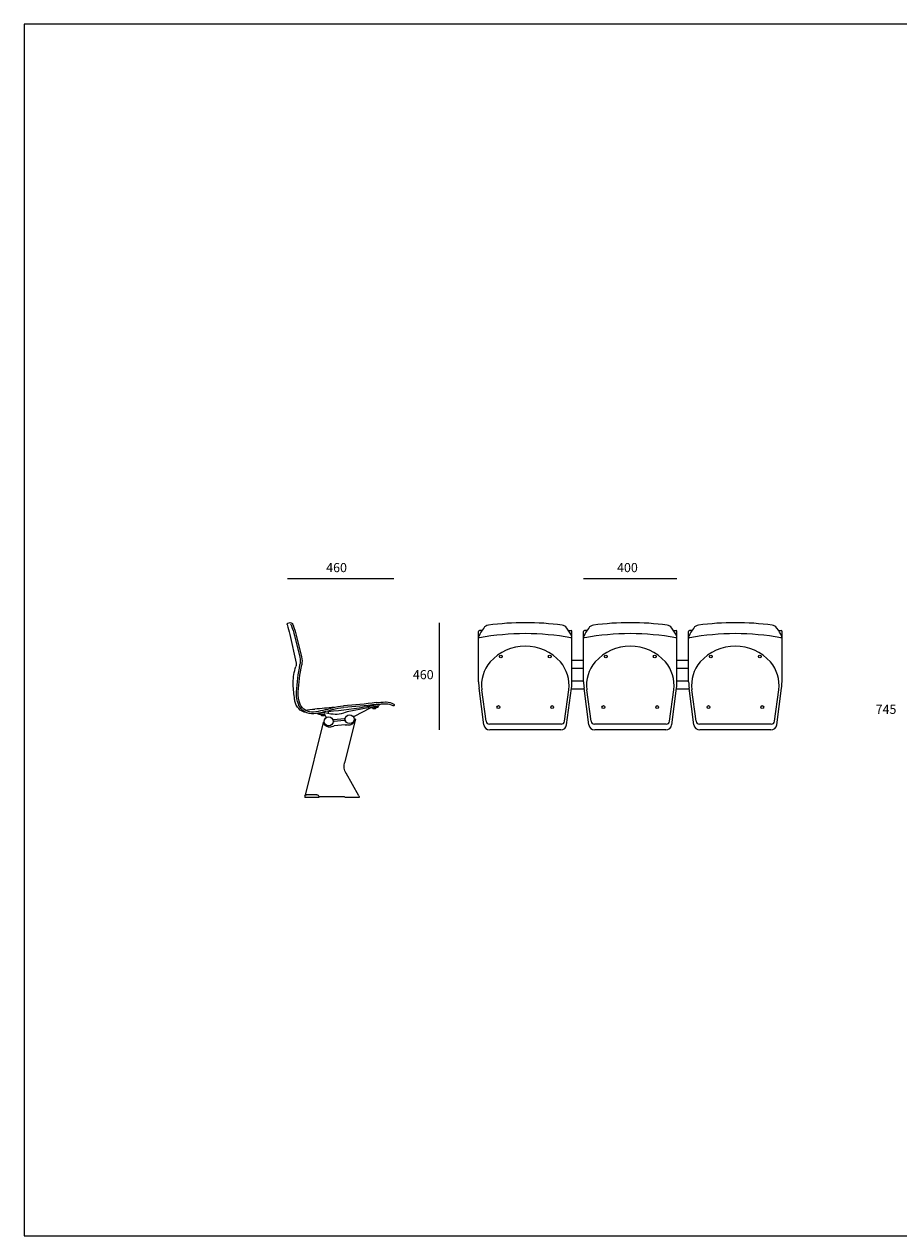
# Model space of a CAD drawing. Units: metres. Extents: x 80.58 to 88.01, y -15.67 to -10.42.
# Drawn here: x 80.58 to 84.37, y -15.67 to -10.42 of the extents above; entities that cross this region are included whole.
import ezdxf
from ezdxf.enums import TextEntityAlignment as Align

# ---------------------------------------------------------------- set-up
doc = ezdxf.new("R2010")
doc.units = ezdxf.units.M
doc.header["$MEASUREMENT"] = 0
for name, color, linetype, lineweight in [('9', 7, 'Continuous', 0), ('P001', 4, 'Continuous', 0), ('P004', 30, 'Continuous', 0), ('P006', 4, 'Continuous', 0), ('P009', 2, 'Continuous', 0), ('P901', 134, 'Continuous', 0)]:
    doc.layers.add(name, color=color, linetype=linetype, lineweight=lineweight)
doc.layers.add('INSERCION', color=254, linetype='Continuous', plot=False)
doc.styles.add('Style-Arial', font='Arial.ttf')

# ---------------------------------------------------------------- blocks, each defined once
blk = doc.blocks.new('*U523')
at = {"layer": 'P001', "color": 250, "ltscale": 0.001011}
for p, q in [((-0.65, -0.0244), (-0.65, 0.1918)), ((-0.636, 0.1956), (-0.6463, 0.1956)), ((-0.264, 0.1956), (-0.2538, 0.1956)), ((-0.25, -0.0244), (-0.25, 0.1918)), ((-0.2, -0.0244), (-0.2, 0.1918)), ((-0.186, 0.1956), (-0.1963, 0.1956)), ((0.186, 0.1956), (0.1962, 0.1956)), ((0.2, -0.0244), (0.2, 0.1918)), ((0.25, -0.0244), (0.25, 0.1918)), ((0.264, 0.1956), (0.2537, 0.1956)), ((0.636, 0.1956), (0.6462, 0.1956)), ((0.65, -0.0244), (0.65, 0.1918)), ((-0.6272, -0.2079), (-0.6482, -0.051)), ((-0.2728, -0.2079), (-0.2518, -0.051)), ((-0.1772, -0.2079), (-0.1982, -0.051)), ((0.1772, -0.2079), (0.1982, -0.051)), ((0.2728, -0.2079), (0.2518, -0.051)), ((0.6272, -0.2079), (0.6482, -0.051)), ((-0.2976, -0.2296), (-0.6024, -0.2296)), ((0.1524, -0.2296), (-0.1524, -0.2296)), ((0.6024, -0.2296), (0.2976, -0.2296))]:
    blk.add_line(p, q, dxfattribs=at)
for centre in [(-0.5546, 0.0848), (-0.3454, 0.0848), (-0.1046, 0.0848), (0.1046, 0.0848), (0.3454, 0.0848), (0.5546, 0.0848), (-0.5654, -0.1321), (-0.3346, -0.1321), (-0.1154, -0.1321), (0.1154, -0.1321), (0.3346, -0.1321), (0.5654, -0.1321)]:
    blk.add_circle(centre, 0.006, dxfattribs=at)
for centre, radius, start, end in [((-0.6042, 0.1889), 0.03, 97.9108, 143.4155), ((-0.45, -0.9204), 1.15, 82.0892, 97.9108), ((-0.2959, 0.1889), 0.03, 36.5845, 82.0892), ((-0.1542, 0.1889), 0.03, 97.9108, 143.4155), ((0, -0.9204), 1.15, 82.0892, 97.9108), ((0.1541, 0.1889), 0.03, 36.5845, 82.0892), ((0.2958, 0.1889), 0.03, 97.9108, 143.4155), ((0.45, -0.9204), 1.15, 82.0892, 97.9108), ((0.6041, 0.1889), 0.03, 36.5845, 82.0892), ((-0.6463, 0.1918), 0.00375, 90, 180), ((-0.6463, 0.1689), 0.00375, 155.5201, 280.1817), ((-0.4677, 0.0876), 0.2, 143.4155, 155.5201), ((-0.45, -0.9238), 1.1064, 79.8183, 100.1817), ((-0.4324, 0.0876), 0.2, 24.4799, 36.5845), ((-0.2538, 0.1689), 0.00375, 259.8183, 24.4799), ((-0.2538, 0.1918), 0.00375, 0, 90), ((-0.1963, 0.1918), 0.00375, 90, 180), ((-0.1963, 0.1689), 0.00375, 155.5201, 280.1817), ((-0.0177, 0.0876), 0.2, 143.4155, 155.5201), ((0, -0.9238), 1.1064, 79.8183, 100.1817), ((0.0176, 0.0876), 0.2, 24.4799, 36.5845), ((0.1962, 0.1689), 0.00375, 259.8183, 24.4799), ((0.1962, 0.1918), 0.00375, 0, 90), ((0.2537, 0.1918), 0.00375, 90, 180), ((0.2537, 0.1689), 0.00375, 155.5201, 280.1817), ((0.4323, 0.0876), 0.2, 143.4155, 155.5201), ((0.45, -0.9238), 1.1064, 79.8183, 100.1817), ((0.4676, 0.0876), 0.2, 24.4799, 36.5845), ((0.6462, 0.1689), 0.00375, 259.8183, 24.4799), ((0.6462, 0.1918), 0.00375, 0, 90), ((-0.45, -0.0244), 0.2, 180, 187.6322), ((-0.45, -0.0244), 0.2, 352.3678, 0), ((0, -0.0244), 0.2, 180, 187.6322), ((0, -0.0244), 0.2, 352.3678, 0), ((0.45, -0.0244), 0.2, 180, 187.6322), ((0.45, -0.0244), 0.2, 352.3678, 0), ((-0.6024, -0.2046), 0.025, 187.6322, 270), ((-0.2976, -0.2046), 0.025, 270, 352.3678), ((-0.1524, -0.2046), 0.025, 187.6322, 270), ((0.1524, -0.2046), 0.025, 270, 352.3678), ((0.2976, -0.2046), 0.025, 187.6322, 270), ((0.6024, -0.2046), 0.025, 270, 352.3678)]:
    blk.add_arc(centre, radius, start, end, dxfattribs=at)
at = {"layer": 'P009', "color": 250, "ltscale": 0.001011}
for p, q in [((-0.2, 0.0679), (-0.25, 0.0679)), ((0.25, 0.0679), (0.2, 0.0679)), ((-0.2, 0.0339), (-0.25, 0.0339)), ((0.25, 0.0339), (0.2, 0.0339)), ((-0.2, -0.0217), (-0.25, -0.0217)), ((0.25, -0.0217), (0.2, -0.0217)), ((-0.1976, -0.0557), (-0.2524, -0.0557)), ((0.2524, -0.0557), (0.1976, -0.0557))]:
    blk.add_line(p, q, dxfattribs=at)
at = {"layer": 'P901', "color": 250, "ltscale": 0.001011}
for p, q in [((-0.6182, -0.1926), (-0.6362, -0.0578)), ((-0.2819, -0.1926), (-0.2638, -0.0578)), ((-0.1682, -0.1926), (-0.1862, -0.0578)), ((0.1681, -0.1926), (0.1862, -0.0578)), ((0.2818, -0.1926), (0.2638, -0.0578)), ((0.6181, -0.1926), (0.6362, -0.0578)), ((-0.2967, -0.2056), (-0.6033, -0.2056)), ((0.1533, -0.2056), (-0.1533, -0.2056)), ((0.6033, -0.2056), (0.2967, -0.2056))]:
    blk.add_line(p, q, dxfattribs=at)
for centre, radius, start, end in [((-0.45, -0.0708), 0.2, 41.3183, 138.6817), ((0, -0.0708), 0.2, 41.3183, 138.6817), ((0.45, -0.0708), 0.2, 41.3183, 138.6817), ((-0.4876, -0.0378), 0.15, 138.6817, 187.6322), ((-0.4125, -0.0378), 0.15, 352.3678, 41.3183), ((-0.0376, -0.0378), 0.15, 138.6817, 187.6322), ((0.0375, -0.0378), 0.15, 352.3678, 41.3183), ((0.4124, -0.0378), 0.15, 138.6817, 187.6322), ((0.4875, -0.0378), 0.15, 352.3678, 41.3183), ((-0.6033, -0.1906), 0.015, 187.6322, 270), ((-0.2967, -0.1906), 0.015, 270, 352.3678), ((-0.1533, -0.1906), 0.015, 187.6322, 270), ((0.1533, -0.1906), 0.015, 270, 352.3678), ((0.2967, -0.1906), 0.015, 187.6322, 270), ((0.6033, -0.1906), 0.015, 270, 352.3678)]:
    blk.add_arc(centre, radius, start, end, dxfattribs=at)
blk = doc.blocks.new('*U524')
at = {"layer": 'P001', "color": 250, "ltscale": 0.001011}
for p, q in [((-0.274, 0.4709), (-0.2857, 0.4663)), ((-0.2739, 0.408), (-0.24, 0.2532)), ((-0.2489, 0.4021), (-0.2198, 0.2845)), ((-0.2398, 0.4044), (-0.2107, 0.2868)), ((0.148, 0.0123), (0.0359, -0.0096)), ((0.1597, 0.011), (0.0733, -0.0348)), ((0.1559, 0.0165), (0.148, 0.0123)), ((0.1796, 0.0245), (0.1543, 0.0227)), ((0.1543, 0.0227), (0.1547, 0.0164)), ((0.2012, 0.0197), (0.1547, 0.0164)), ((0.2016, 0.014), (0.1597, 0.011)), ((0.1736, 0.012), (0.174, 0.0062)), ((0.1884, 0.0072), (0.174, 0.0062)), ((0.1804, 0.0182), (0.2058, 0.0229)), ((0.188, 0.0131), (0.1884, 0.0072)), ((0.2012, 0.0197), (0.2016, 0.014)), ((0.2046, 0.0292), (0.2058, 0.0229)), ((-0.1243, -0.0173), (-0.1243, -0.0191)), ((-0.118, -0.0175), (-0.118, -0.0247)), ((-0.1033, -0.0231), (-0.0888, -0.0231)), ((-0.1033, -0.0231), (-0.1032, -0.0306)), ((-0.0888, -0.0306), (-0.1032, -0.0306)), ((-0.0843, -0.0154), (-0.0975, -0.0155)), ((-0.0888, -0.0231), (-0.0888, -0.0306)), ((-0.0838, -0.0267), (-0.0888, -0.0267)), ((-0.0789, -0.0374), (-0.0871, -0.0195)), ((-0.0518, -0.0213), (-0.0843, -0.0154)), ((-0.0678, -0.0064), (-0.0677, -0.0184)), ((0.0191, -0.0474), (-0.0355, -0.0531)), ((0.0196, -0.0556), (-0.0343, -0.0612)), ((-0.0735, -0.0831), (-0.0741, -0.0846)), ((0.024, -0.0791), (-0.0337, -0.0852)), ((0.0625, -0.0688), (0.0634, -0.0702))]:
    blk.add_line(p, q, dxfattribs=at)
at = {"layer": 'P001', "color": 250, "ltscale": 0.001011, "flags": 128}
for points in [[(-0.0687, -0.0053), (-0.0683, -0.0055), (-0.0682, -0.0057)], [(-0.0682, -0.0057), (-0.0678, -0.0064), (-0.0678, -0.0064)]]:
    blk.add_lwpolyline(points, dxfattribs=at)
at = {"layer": 'P001', "color": 250, "ltscale": 0.001011, "extrusion": (0, 0, -1)}
for centre, radius, start, end in [((0.284, 0.462), 0.00472, 341.30948, 68.59391), ((0.7561, 0.3023), 0.4936, 161.30948, 167.63028), ((0.2699, 0.4604), 0.0113, 68.59391, 149.99362), ((0.3091, 0.4378), 0.0472, 146.99873, 159.80368), ((0.3091, 0.4378), 0.0566, 149.99362, 159.80368), ((0.7281, 0.2836), 0.503, 159.80368, 166.10801), ((0.7281, 0.2836), 0.4936, 159.80368, 166.10801), ((0.3083, 0.2626), 0.0912, 166.10801, 191.18935), ((0.3083, 0.2626), 0.1006, 166.10801, 191.18935), ((-0.0307, 0.1449), 0.2861, 0.61234, 18.3283), ((0.2737, 0.2458), 0.0346, 167.63028, 198.32829), ((-0.8267, 0.0381), 1.0658, 3.21734, 11.18935), ((-0.8267, 0.0381), 1.0564, 3.21734, 11.18935), ((-0.1313, 0.1438), 0.3867, 348.70081, 0.61234), ((0.1347, 0.0671), 0.1132, 350.32424, 0.50211), ((0.0774, 0.0889), 0.1603, 337.86555, 3.21734), ((0.0774, 0.0889), 0.1509, 337.86555, 3.21734), ((0.1719, 0.0607), 0.0755, 280.3686, 350.32424), ((0.1531, 0.0581), 0.0786, 263.4149, 337.86555), ((0.1531, 0.0581), 0.0692, 263.4149, 337.86555), ((0.1691, 0.0604), 0.0629, 287.08386, 294.22472), ((0.0619, -0.9979), 1.0061, 82.65525, 85.59115), ((0.2029, 0.4891), 0.503, 251.82931, 263.4149), ((0.2029, 0.4891), 0.5125, 251.82931, 263.4149), ((0.4582, 4.143), 4.1501, 264.1436, 265.59115), ((0.2814, 2.5066), 2.5246, 260.05727, 265.10292), ((-0.0324, -0.2278), 0.2515, 71.82931, 86.21253), ((-0.0324, -0.2278), 0.2421, 71.82931, 86.21253), ((0.1918, 3.1603), 3.144, 262.9848, 266.21253), ((0.1918, 3.1603), 3.1534, 262.9848, 266.21253), ((0.2814, 2.5066), 2.5246, 258.8999, 259.47688), ((-0.2536, -0.4594), 0.503, 82.9848, 88.73842), ((-0.2536, -0.4594), 0.4936, 82.9848, 88.73842), ((-0.2467, -0.1451), 0.1792, 76.43772, 89.72834), ((-0.2467, -0.1451), 0.1886, 88.73842, 89.72834), ((-0.2461, -0.0319), 0.0755, 89.72834, 122.34875), ((-0.2461, -0.0319), 0.066, 89.72834, 122.34875), ((-0.284, 0.0278), 0.00472, 122.34875, 302.34875), ((0.1228, -0.0191), 0.0015, 291.57509, 359.9), ((0.1118, 0.0087), 0.0314, 281.39886, 291.57509), ((0.0973, -0.12), 0.1045, 78.56127, 89.9), ((0.0948, 0.1123), 0.139, 273.48788, 279.62361), ((0.0729, -0.0347), 0.00654, 297.23181, 335.46643), ((0.1741, 1.2536), 1.267, 265.10292, 265.18577), ((0.0262, 0.1212), 0.1448, 244.61069, 280.17292), ((0.0365, -0.0429), 0.0103, 264, 302.45047), ((0.0332, -0.0715), 0.0103, 47.34968, 84), ((-0.018, -0.0372), 0.0103, 225.54947, 264), ((-0.0207, -0.0658), 0.0103, 84, 120.65031), ((-0.0696, -0.0279), 0.0078, 242.03809, 281.2341), ((0.0628, -0.0793), 0.0126, 279.10188, 334.74523), ((0.0593, -0.0575), 0.0346, 241.86761, 279.10188), ((0.0311, -0.1102), 0.0252, 61.86761, 84), ((-0.0267, -0.1042), 0.0252, 84, 106.13239), ((-0.0433, -0.0468), 0.0346, 248.89812, 286.13239), ((-0.0512, -0.0673), 0.0126, 193.25477, 248.89812)]:
    blk.add_arc(centre, radius, start, end, dxfattribs=at)
at = {"layer": 'P004', "color": 250, "ltscale": 0.001011}
for p, q in [((0.0803, -0.0486), (0.0213, -0.2851)), ((0.0803, -0.0486), (0.0721, -0.0494)), ((-0.0937, -0.0669), (-0.1934, -0.4667)), ((-0.0937, -0.0669), (-0.0869, -0.0661)), ((0.0992, -0.4623), (0.0292, -0.3411)), ((-0.128, -0.4567), (-0.183, -0.4567)), ((-0.1934, -0.4667), (-0.1934, -0.4717)), ((-0.118, -0.4717), (-0.1934, -0.4717)), ((-0.118, -0.4667), (-0.118, -0.4717)), ((0.0216, -0.468), (-0.1142, -0.468)), ((0.1009, -0.4717), (0.0254, -0.4717)), ((0.1009, -0.4686), (0.1009, -0.4717))]:
    blk.add_line(p, q, dxfattribs=at)
at = {"layer": 'P004', "color": 250, "ltscale": 0.001011, "extrusion": (0, 0, -1)}
for centre, radius, start, end in [((-0.0483, -0.0469), 0.0314, 194, 247.5455), ((0.0642, -0.0587), 0.0314, 280.4545, 341.92802), ((-0.0946, -0.3034), 0.0755, 330, 14), ((0.183, -0.4667), 0.0101, 14, 90), ((0.128, -0.4667), 0.0101, 90, 180), ((0.1142, -0.4717), 0.00377, 0, 90), ((-0.0216, -0.4717), 0.00377, 90, 180), ((-0.0883, -0.4686), 0.0126, 150, 180)]:
    blk.add_arc(centre, radius, start, end, dxfattribs=at)
at = {"layer": 'P006', "color": 250, "ltscale": 0.001011}
for centre in [(-0.064, -0.0612), (0.0486, -0.0494)]:
    blk.add_circle(centre, 0.0239, dxfattribs=at)

msp = doc.modelspace()

# ---------------------------------------------------------------- linework, layer by layer
at = {"layer": '9', "color": 67, "linetype": 'Continuous', "lineweight": 0, "true_color": 0x76785c, "transparency": 33554610}
for p, q in [((82.1811, -12.8254), (81.7211, -12.8254)), ((83.4068, -12.8254), (83.0036, -12.8254)), ((82.3772, -13.0155), (82.3772, -13.4797))]:
    msp.add_line(p, q, dxfattribs=at)
at = {"layer": 'INSERCION', "color": 254}
for p, q in [((88.0053, -10.422), (80.5805, -10.422)), ((80.5805, -10.422), (80.5805, -15.6724)), ((80.5805, -15.6724), (88.0053, -15.6724))]:
    msp.add_line(p, q, dxfattribs=at)

# ---------------------------------------------------------------- block references
at = {"layer": 'P001', "color": 250, "ltscale": 0.001011}
for name, p, xscale, yscale, zscale in [('*U524', (81.9508, -13.3941), 0.8038709409358907, 0.8038709409358907, 0.8038709409358907), ('*U523', (83.2058, -13.2476), 1.010948710553838, 1.010948710553838, 1.010948710553838)]:
    msp.add_blockref(name, p, dxfattribs=dict(at, xscale=xscale, yscale=yscale, zscale=zscale))

# ---------------------------------------------------------------- texts
at = {"layer": '9', "color": 67, "linetype": 'Continuous', "lineweight": 0, "true_color": 0x76785c, "transparency": 33554661, "style": 'Style-Arial'}
for s, p in [('460', (81.8885, -12.7569)), ('400', (83.1485, -12.7569)), ('460', (82.264, -13.221)), ('745', (84.2685, -13.3711))]:
    msp.add_text(s, height=0.03955, dxfattribs=at).set_placement(p, align=Align.TOP_LEFT)

doc.saveas('drawing.dxf')
